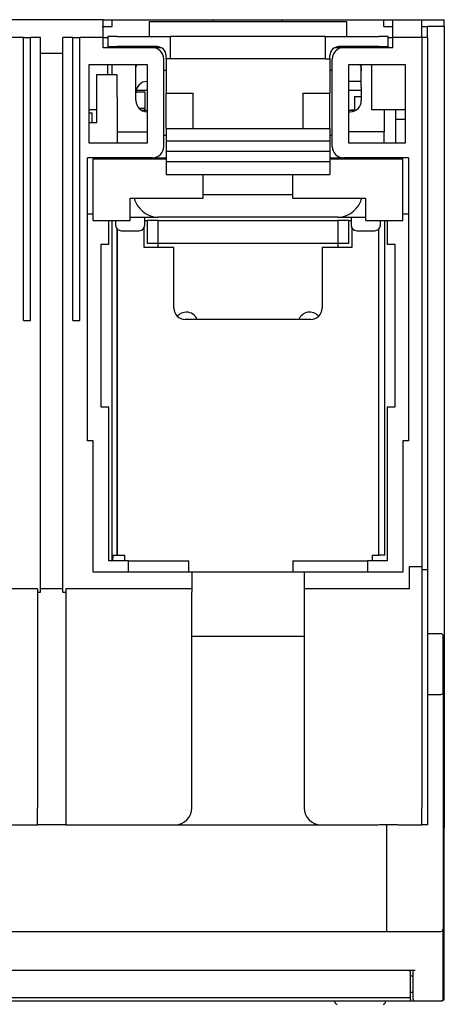
# Model space of a CAD drawing. Units: millimetres. Extents: x 570 to 8795, y -7926 to -223.
# Drawn here: x 3974 to 4011, y -1350 to -1262 of the extents above; entities that cross this region are included whole.
import ezdxf

# ---------------------------------------------------------------- set-up
doc = ezdxf.new("R2010")
doc.units = ezdxf.units.MM

msp = doc.modelspace()

# ---------------------------------------------------------------- linework, layer by layer
at = {"color": 7, "linetype": 'Continuous', "lineweight": -2}
for p, q in [((3981.088, -1262.24), (3971.888, -1262.24)), ((3980.988, -1262.84), (3981.889, -1262.84)), ((3981.088, -1263.84), (3981.088, -1262.24)), ((3981.088, -1262.24), (3981.889, -1262.24)), ((3981.889, -1262.84), (3981.889, -1262.24)), ((3981.889, -1262.24), (3988.988, -1262.24)), ((3985.188, -1262.44), (3985.188, -1263.74)), ((3986.188, -1262.44), (3985.188, -1262.44)), ((4001.788, -1262.44), (3986.188, -1262.44)), ((3988.988, -1262.24), (3990.914, -1262.24)), ((3990.914, -1262.44), (3990.914, -1262.24)), ((3990.914, -1262.24), (3997.062, -1262.24)), ((3997.062, -1262.44), (3997.062, -1262.24)), ((3997.062, -1262.24), (3998.988, -1262.24)), ((3998.988, -1262.24), (4006.087, -1262.24)), ((4002.788, -1262.44), (4001.788, -1262.44)), ((4002.788, -1263.74), (4002.788, -1262.44)), ((4006.087, -1262.84), (4006.087, -1262.24)), ((4006.087, -1262.24), (4006.888, -1262.24)), ((4006.087, -1262.84), (4006.888, -1262.84)), ((4006.888, -1262.24), (4009.488, -1262.24)), ((4006.888, -1263.84), (4006.888, -1262.24)), ((4009.488, -1263.84), (4009.488, -1262.24)), ((4009.488, -1262.24), (4011.488, -1262.24)), ((4009.488, -1262.84), (4009.988, -1262.84)), ((4009.988, -1263.84), (4009.988, -1262.84)), ((4011.488, -1262.84), (4009.988, -1262.84)), ((4011.488, -1262.84), (4011.488, -1262.24)), ((4011.488, -1262.84), (4011.488, -1317.24)), ((3981.488, -1263.74), (3981.488, -1264.64)), ((3982.314, -1263.74), (3981.488, -1263.74)), ((3982.314, -1263.74), (3987.088, -1263.74)), ((3987.088, -1265.74), (3987.088, -1263.74)), ((4000.888, -1263.74), (3987.088, -1263.74)), ((4000.888, -1265.74), (4000.888, -1263.74)), ((4000.888, -1263.74), (4005.662, -1263.74)), ((4006.488, -1263.74), (4005.662, -1263.74)), ((4006.488, -1264.64), (4006.488, -1263.74)), ((3973.988, -1263.84), (3971.888, -1263.84)), ((3973.988, -1289.04), (3973.988, -1263.84)), ((3973.988, -1263.84), (3974.588, -1263.84)), ((3975.488, -1263.84), (3974.588, -1263.84)), ((3974.588, -1289.04), (3974.588, -1263.84)), ((3975.488, -1313.24), (3975.488, -1263.84)), ((3978.388, -1263.84), (3977.488, -1263.84)), ((3977.488, -1313.24), (3977.488, -1263.84)), ((3978.388, -1289.04), (3978.388, -1263.84)), ((3978.388, -1263.84), (3978.988, -1263.84)), ((3981.088, -1263.84), (3978.988, -1263.84)), ((3978.988, -1289.04), (3978.988, -1263.84)), ((3981.088, -1264.74), (3981.088, -1263.84)), ((3981.088, -1263.84), (3981.488, -1263.84)), ((4006.488, -1263.84), (4006.888, -1263.84)), ((4009.488, -1263.84), (4006.888, -1263.84)), ((4006.888, -1264.74), (4006.888, -1263.84)), ((4009.488, -1263.84), (4009.488, -1310.94)), ((4009.988, -1263.84), (4009.488, -1263.84)), ((4009.988, -1263.84), (4009.988, -1311.24)), ((3977.488, -1265.24), (3975.488, -1265.24)), ((3985.488, -1264.74), (3981.088, -1264.74)), ((3981.488, -1264.64), (3982.314, -1264.64)), ((3981.488, -1264.64), (3981.488, -1264.74)), ((3985.888, -1264.64), (3982.314, -1264.64)), ((3982.488, -1264.64), (3982.488, -1264.74)), ((3986.275, -1264.74), (3985.488, -1264.74)), ((3986.688, -1265.74), (3986.688, -1265.44)), ((4001.288, -1265.74), (4001.288, -1265.44)), ((4002.488, -1264.74), (4001.701, -1264.74)), ((4005.662, -1264.64), (4002.088, -1264.64)), ((4006.888, -1264.74), (4002.488, -1264.74)), ((4005.488, -1264.64), (4005.488, -1264.74)), ((4005.662, -1264.64), (4006.488, -1264.64)), ((4006.488, -1264.64), (4006.488, -1264.74)), ((3979.838, -1273.24), (3979.838, -1266.24)), ((3979.838, -1266.24), (3984.988, -1266.24)), ((3981.488, -1267.14), (3981.488, -1266.24)), ((3981.838, -1266.24), (3981.838, -1267.14)), ((3983.988, -1268.24), (3983.988, -1266.24)), ((3984.988, -1266.24), (3984.988, -1273.24)), ((3986.488, -1273.54), (3986.488, -1265.74)), ((3987.088, -1265.74), (3986.688, -1265.74)), ((3986.688, -1265.74), (3986.688, -1268.798)), ((4000.888, -1265.74), (3987.088, -1265.74)), ((4000.888, -1265.74), (4001.288, -1265.74)), ((4001.288, -1265.74), (4001.288, -1268.798)), ((4001.488, -1273.54), (4001.488, -1265.74)), ((4002.988, -1273.24), (4002.988, -1266.24)), ((4002.988, -1266.24), (4007.988, -1266.24)), ((4004.088, -1268.24), (4004.088, -1266.24)), ((4004.988, -1266.24), (4004.988, -1270.24)), ((4007.988, -1266.24), (4007.988, -1273.24)), ((3982.338, -1267.14), (3980.488, -1267.14)), ((3980.488, -1267.14), (3980.488, -1269.14)), ((3982.338, -1269.14), (3982.338, -1267.14)), ((3986.488, -1266.74), (3986.688, -1266.74)), ((4001.288, -1266.74), (4001.488, -1266.74)), ((4004.088, -1267.74), (4002.988, -1267.74)), ((3983.988, -1269.44), (3983.988, -1268.24)), ((3984.788, -1268.686), (3983.989, -1268.686)), ((3984.988, -1268.547), (3984.007, -1268.547)), ((3984.788, -1268.686), (3984.788, -1270.163)), ((3986.688, -1268.798), (3989.088, -1268.798)), ((3986.688, -1271.94), (3986.688, -1268.798)), ((3989.088, -1271.94), (3989.088, -1268.798)), ((3998.888, -1268.798), (4001.288, -1268.798)), ((3998.888, -1268.798), (3998.888, -1271.94)), ((4001.288, -1271.94), (4001.288, -1268.798)), ((4004.088, -1268.547), (4002.988, -1268.547)), ((4004.088, -1268.24), (4004.088, -1269.44)), ((3980.488, -1269.14), (3980.488, -1271.44)), ((3982.338, -1269.14), (3982.338, -1273.24)), ((4003.488, -1269.085), (4003.488, -1269.068)), ((4003.488, -1269.068), (4004.088, -1269.068)), ((4003.488, -1269.085), (4003.488, -1270.319)), ((3979.838, -1270.24), (3980.488, -1270.24)), ((3979.838, -1270.54), (3980.088, -1270.54)), ((3980.088, -1271.44), (3980.088, -1270.54)), ((3984.788, -1270.163), (3984.297, -1270.163)), ((3984.988, -1270.319), (3984.512, -1270.319)), ((3984.788, -1270.319), (3984.788, -1270.163)), ((4003.564, -1270.319), (4002.988, -1270.319)), ((4002.988, -1270.44), (4003.088, -1270.44)), ((4003.488, -1270.301), (4003.188, -1270.301)), ((4003.188, -1270.319), (4003.188, -1270.301)), ((4004.988, -1270.24), (4006.988, -1270.24)), ((4006.138, -1270.24), (4006.138, -1272.24)), ((4006.988, -1270.24), (4007.988, -1270.24)), ((4007.138, -1270.24), (4007.138, -1271.14)), ((3980.488, -1271.44), (3979.838, -1271.44)), ((4007.988, -1271.14), (4007.138, -1271.14)), ((4007.138, -1271.14), (4007.138, -1273.14)), ((3982.338, -1272.24), (3984.988, -1272.24)), ((3986.688, -1271.94), (4001.288, -1271.94)), ((3986.688, -1271.94), (3986.688, -1273.04)), ((4001.288, -1271.94), (4001.288, -1273.04)), ((4006.138, -1272.24), (4002.988, -1272.24)), ((4006.138, -1273.24), (4006.138, -1272.24)), ((3984.988, -1273.24), (3979.838, -1273.24)), ((3986.688, -1272.54), (3986.488, -1272.54)), ((3986.688, -1273.04), (4001.288, -1273.04)), ((3986.688, -1273.04), (3986.688, -1273.94)), ((4001.488, -1272.54), (4001.288, -1272.54)), ((4001.288, -1273.04), (4001.288, -1273.94)), ((4007.988, -1273.24), (4002.988, -1273.24)), ((4007.138, -1273.14), (4007.138, -1273.24)), ((3986.688, -1273.94), (4001.288, -1273.94)), ((3986.688, -1273.94), (3986.688, -1274.865)), ((4001.288, -1273.94), (4001.288, -1274.865)), ((3979.688, -1299.74), (3979.688, -1274.54)), ((3985.488, -1274.54), (3979.688, -1274.54)), ((3980.188, -1274.64), (3986.688, -1274.64)), ((3980.188, -1280.14), (3980.188, -1274.64)), ((3981.588, -1274.64), (3981.588, -1274.54)), ((3985.488, -1274.54), (3986.688, -1274.54)), ((3986.688, -1274.865), (4001.288, -1274.865)), ((3986.688, -1274.865), (3986.688, -1276.04)), ((4001.288, -1274.54), (4002.488, -1274.54)), ((4001.288, -1274.64), (4007.788, -1274.64)), ((4001.288, -1274.865), (4001.288, -1276.04)), ((4008.288, -1274.54), (4002.488, -1274.54)), ((4006.388, -1274.64), (4006.388, -1274.54)), ((4007.788, -1280.14), (4007.788, -1274.64)), ((4008.288, -1274.54), (4008.288, -1299.74)), ((3986.688, -1276.04), (3989.988, -1276.04)), ((3989.988, -1276.04), (3997.988, -1276.04)), ((3989.988, -1278.14), (3989.988, -1276.04)), ((3997.988, -1276.04), (4001.288, -1276.04)), ((3997.988, -1278.14), (3997.988, -1276.04)), ((3983.488, -1280.14), (3983.488, -1278.14)), ((3983.488, -1278.14), (3989.988, -1278.14)), ((3997.988, -1277.84), (3989.988, -1277.84)), ((3997.988, -1278.14), (4004.488, -1278.14)), ((4004.488, -1280.14), (4004.488, -1278.14)), ((3979.688, -1279.54), (3980.188, -1279.54)), ((3984.552, -1279.254), (3984.378, -1279.08)), ((4003.598, -1279.08), (4003.424, -1279.254)), ((4007.788, -1279.54), (4008.288, -1279.54)), ((3980.188, -1280.14), (3983.488, -1280.14)), ((3981.588, -1282.24), (3981.588, -1280.14)), ((3981.88, -1310.44), (3981.88, -1280.14)), ((3982.188, -1280.14), (3982.188, -1280.54)), ((3983.488, -1279.84), (3985.966, -1279.84)), ((3984.788, -1280.54), (3984.788, -1279.84)), ((3984.788, -1280.14), (3984.988, -1280.14)), ((3985.988, -1280.14), (3984.988, -1280.14)), ((3984.988, -1280.14), (3984.988, -1282.14)), ((4002.01, -1279.84), (3985.966, -1279.84)), ((3985.988, -1282.14), (3985.988, -1280.14)), ((3985.988, -1280.14), (4001.988, -1280.14)), ((4001.988, -1280.14), (4001.988, -1282.14)), ((4002.988, -1280.14), (4001.988, -1280.14)), ((4002.01, -1279.84), (4004.488, -1279.84)), ((4002.988, -1282.14), (4002.988, -1280.14)), ((4002.988, -1280.14), (4003.188, -1280.14)), ((4003.188, -1279.84), (4003.188, -1280.54)), ((4004.488, -1280.14), (4007.788, -1280.14)), ((4005.788, -1280.54), (4005.788, -1280.14)), ((4006.188, -1309.94), (4006.188, -1280.14)), ((4006.388, -1280.14), (4006.388, -1282.24)), ((3982.337, -1309.94), (3982.337, -1280.896)), ((3982.338, -1280.897), (3982.338, -1309.94)), ((3982.688, -1281.04), (3984.288, -1281.04)), ((3984.738, -1282.54), (3984.738, -1280.758)), ((4003.238, -1280.758), (4003.238, -1282.54)), ((4003.688, -1281.04), (4005.288, -1281.04)), ((4005.638, -1309.94), (4005.638, -1280.897)), ((3984.988, -1282.14), (3985.988, -1282.14)), ((3985.988, -1282.14), (4001.988, -1282.14)), ((3985.988, -1282.54), (3985.988, -1282.14)), ((4001.988, -1282.14), (4002.988, -1282.14)), ((4001.988, -1282.14), (4001.988, -1282.54)), ((3980.888, -1296.74), (3980.888, -1282.24)), ((3980.888, -1282.24), (3981.588, -1282.24)), ((3987.388, -1282.54), (3984.738, -1282.54)), ((3987.388, -1287.94), (3987.388, -1282.54)), ((4003.238, -1282.54), (4000.588, -1282.54)), ((4000.588, -1282.54), (4000.588, -1287.94)), ((4006.388, -1282.24), (4007.088, -1282.24)), ((4007.088, -1282.24), (4007.088, -1296.74)), ((3973.988, -1289.04), (3974.588, -1289.04)), ((3978.388, -1289.04), (3978.988, -1289.04)), ((3999.588, -1288.94), (3988.388, -1288.94)), ((3981.588, -1296.74), (3980.888, -1296.74)), ((3981.588, -1310.44), (3981.588, -1296.74)), ((4007.088, -1296.74), (4006.388, -1296.74)), ((4006.388, -1296.74), (4006.388, -1310.44)), ((3980.188, -1299.74), (3979.688, -1299.74)), ((3980.188, -1311.44), (3980.188, -1299.74)), ((4008.288, -1299.74), (4007.788, -1299.74)), ((4007.788, -1299.74), (4007.788, -1311.44)), ((3981.935, -1309.94), (3981.92, -1310.44)), ((3981.935, -1309.94), (3982.337, -1309.94)), ((3982.337, -1309.94), (3982.338, -1309.94)), ((3982.338, -1309.94), (3982.988, -1309.94)), ((3982.988, -1309.94), (3982.988, -1310.44)), ((4005.088, -1310.44), (4005.088, -1309.94)), ((4005.088, -1309.94), (4005.638, -1309.94)), ((4006.138, -1309.94), (4005.638, -1309.94)), ((4006.188, -1309.94), (4006.138, -1309.94)), ((3983.347, -1310.44), (3981.588, -1310.44)), ((3983.347, -1311.44), (3983.347, -1310.44)), ((3983.347, -1310.44), (3988.723, -1310.44)), ((3988.723, -1311.44), (3988.723, -1310.44)), ((3997.992, -1310.44), (3997.992, -1311.44)), ((3997.992, -1310.44), (4004.629, -1310.44)), ((4006.388, -1310.44), (4004.629, -1310.44)), ((4004.629, -1310.44), (4004.629, -1311.44)), ((4008.388, -1310.94), (4009.488, -1310.94)), ((4008.388, -1312.94), (4008.388, -1310.94)), ((4009.488, -1310.94), (4009.488, -1332.44)), ((3988.988, -1311.44), (3980.188, -1311.44)), ((3988.988, -1311.44), (3988.988, -1313.24)), ((3998.988, -1311.44), (3988.988, -1311.44)), ((4007.788, -1311.44), (3998.988, -1311.44)), ((3998.988, -1311.44), (3998.988, -1313.24)), ((4009.988, -1311.24), (4009.488, -1311.24)), ((4009.988, -1311.24), (4009.988, -1333.94)), ((3975.238, -1312.94), (3970.538, -1312.94)), ((3975.238, -1312.94), (3975.238, -1332.44)), ((3975.238, -1313.24), (3975.488, -1313.24)), ((3977.488, -1312.94), (3975.488, -1312.94)), ((3977.488, -1313.24), (3977.738, -1313.24)), ((3977.738, -1312.94), (3977.738, -1332.44)), ((3988.688, -1312.94), (3977.738, -1312.94)), ((3988.971, -1312.94), (3988.688, -1312.94)), ((3988.971, -1313.24), (3988.988, -1313.24)), ((3988.988, -1332.44), (3988.988, -1313.24)), ((3998.988, -1313.24), (3998.988, -1332.44)), ((3998.988, -1313.24), (3999.005, -1313.24)), ((3999.288, -1312.94), (3999.005, -1312.94)), ((4008.388, -1312.94), (3999.288, -1312.94)), ((3988.988, -1317.14), (3998.988, -1317.14)), ((4011.188, -1316.94), (4009.988, -1316.94)), ((4011.388, -1322.14), (4011.388, -1317.14)), ((4011.388, -1317.24), (4011.488, -1317.24)), ((4011.488, -1317.24), (4011.488, -1334.24)), ((4009.988, -1322.34), (4011.188, -1322.34)), ((4011.388, -1322.14), (4011.388, -1343.24)), ((3975.238, -1333.94), (3975.238, -1332.44)), ((3977.738, -1332.44), (3977.738, -1333.94)), ((4009.488, -1333.94), (4009.488, -1332.44)), ((3970.755, -1333.94), (3975.238, -1333.94)), ((3977.738, -1333.94), (3975.238, -1333.94)), ((3977.738, -1333.94), (3987.488, -1333.94)), ((3987.488, -1333.94), (4000.488, -1333.94)), ((4000.488, -1333.94), (4005.588, -1333.94)), ((4006.338, -1333.94), (4006.338, -1343.44)), ((4007.388, -1333.94), (4009.488, -1333.94)), ((4009.988, -1333.94), (4009.488, -1333.94)), ((4011.488, -1334.24), (4011.388, -1334.24)), ((4011.488, -1349.54), (4011.488, -1334.24)), ((3946.388, -1343.44), (4006.338, -1343.44)), ((4006.338, -1343.44), (4011.188, -1343.44)), ((4011.388, -1343.94), (4011.388, -1343.24)), ((4011.388, -1348.64), (4011.388, -1343.94)), ((4008.888, -1346.94), (3909.088, -1346.94)), ((4008.688, -1346.94), (4008.688, -1348.64)), ((4008.488, -1348.14), (4008.488, -1347.14)), ((4008.488, -1347.39), (4008.688, -1347.39)), ((4008.488, -1349.14), (4008.488, -1348.14)), ((4008.688, -1348.64), (4008.688, -1349.44)), ((4011.388, -1349.44), (4011.388, -1348.64)), ((3912.388, -1349.34), (4008.288, -1349.34)), ((3912.888, -1349.64), (4008.488, -1349.64)), ((4001.738, -1349.74), (4001.738, -1349.64)), ((4006.238, -1349.74), (4006.238, -1349.64)), ((4008.688, -1348.89), (4008.488, -1348.89)), ((4008.488, -1349.486), (4008.488, -1349.64)), ((4008.488, -1349.64), (4008.688, -1349.64)), ((4008.688, -1349.64), (4008.888, -1349.64)), ((4008.888, -1349.64), (4011.188, -1349.64)), ((4011.188, -1349.64), (4011.338, -1349.64)), ((4011.338, -1349.572), (4011.338, -1349.64)), ((4011.361, -1349.54), (4011.488, -1349.54))]:
    msp.add_line(p, q, dxfattribs=at)
for centre, radius, start, end in [((3985.488, -1265.74), 1, 0, 90), ((3985.888, -1265.44), 0.8, 0, 90), ((4002.088, -1265.44), 0.8, 90, 180), ((4002.488, -1265.74), 1, 90, 180), ((3984.988, -1268.74), 1, 90, 180), ((3984.988, -1269.44), 1, 180, 270), ((4003.088, -1269.44), 1, 270, 0), ((3985.488, -1273.54), 1, 270, 0), ((4002.488, -1273.54), 1, 180, 270), ((3985.793, -1277.666), 2, 193.70532, 225), ((4002.183, -1277.666), 2, 315, 346.29468), ((3985.966, -1277.84), 2, 225, 270), ((4002.01, -1277.84), 2, 270, 315), ((3982.688, -1280.54), 0.5, 180, 270), ((3984.288, -1280.54), 0.5, 270, 0), ((4003.688, -1280.54), 0.5, 180, 270), ((4005.288, -1280.54), 0.5, 270, 0), ((3988.388, -1287.94), 1, 180, 270), ((3988.488, -1289.34), 1.05, 90, 139.4061), ((3988.488, -1289.34), 1.05, 22.39269, 90), ((3999.488, -1289.34), 1.05, 40.5939, 157.60731), ((3999.588, -1287.94), 1, 270, 0), ((4011.188, -1317.14), 0.2, 0, 90), ((4011.188, -1322.14), 0.2, 270, 0), ((3987.488, -1332.44), 1.5, 270, 0), ((4000.488, -1332.44), 1.5, 180, 270), ((4011.188, -1343.24), 0.2, 270, 0), ((4008.288, -1347.14), 0.2, 0, 90), ((4008.288, -1349.14), 0.2, 270, 0), ((4008.888, -1349.44), 0.2, 180, 270), ((4011.188, -1349.44), 0.2, 270, 0), ((4001.938, -1349.74), 0.2, 180, 270), ((4006.038, -1349.74), 0.2, 270, 0)]:
    msp.add_arc(centre, radius, start, end, dxfattribs=at)
for points, knots in [([(3984.045, -1266.24), (3984.017, -1266.312), (3983.988, -1266.387), (3983.988, -1266.465), (3983.988, -1266.467)], [0, 0, 0, 0, 0.979865, 1, 1, 1, 1]), ([(4003.958, -1266.24), (4003.986, -1266.294), (4004.063, -1266.445), (4004.085, -1266.638), (4004.087, -1266.763), (4004.088, -1266.791)], [0, 0, 0, 0, 0.2979256, 0.8405613, 1, 1, 1, 1]), ([(4005.588, -1333.94), (4005.732, -1333.934), (4006.021, -1333.923), (4006.53, -1333.902), (4007.007, -1333.927), (4007.268, -1333.936), (4007.388, -1333.94)], [0, 0, 0, 0, 0.260849, 0.521594, 0.780507, 1, 1, 1, 1]), ([(4008.488, -1349.486), (4008.488, -1349.452), (4008.488, -1349.372), (4008.488, -1349.253), (4008.488, -1349.18), (4008.488, -1349.14), (4008.488, -1349.14)], [0, 0, 0, 0, 0.247752, 0.586727, 0.993107, 1, 1, 1, 1])]:
    msp.add_open_spline(points, degree=3, knots=knots, dxfattribs=at)

doc.saveas('drawing.dxf')
